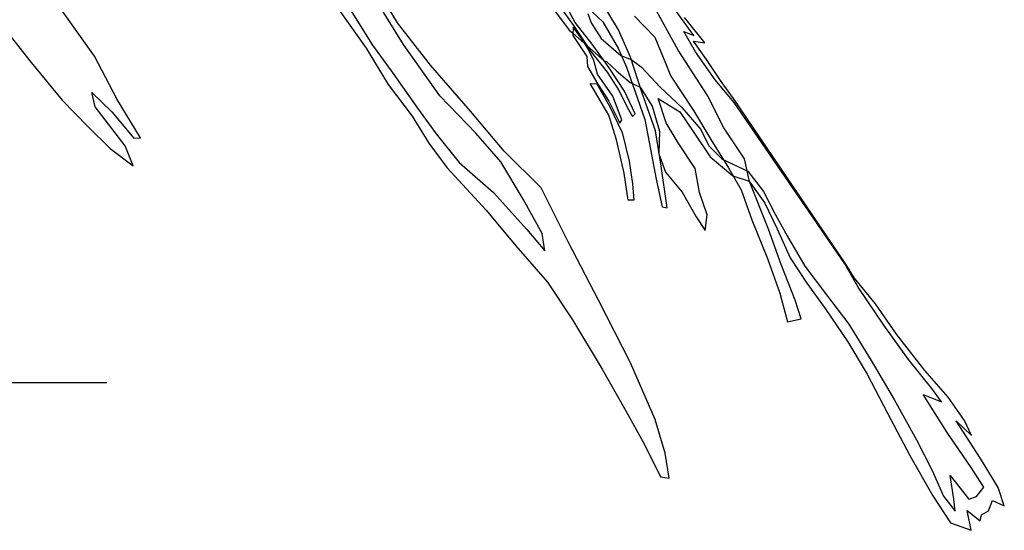
# Model space of a CAD drawing. Extents: x -2668 to 3519, y -5752 to 853.
# Drawn here: x 218 to 3519, y -5752 to -4040 of the extents above; entities that cross this region are included whole.
import ezdxf

# ---------------------------------------------------------------- set-up
doc = ezdxf.new("R2010")
doc.units = 0

msp = doc.modelspace()

# ---------------------------------------------------------------- linework, layer by layer
at = {"layer": '2000LEVEL', "color": 7}
for points in [[(160.822, -4063.055, 3227), (256.561, -4183.44, 3227), (359.844, -4310.124, 3227), (446.575, -4397.958, 3227), (521.207, -4471.922, 3227), (597.744, -4529.787, 3227), (570.755, -4462.443, 3227), (470.089, -4332.151, 3227), (459.015, -4284.612, 3227), (526.385, -4349.041, 3227), (600.338, -4437.792, 3227), (622.863, -4435.963, 3227), (544.768, -4308.143, 3227), (468.207, -4161.891, 3227), (363.262, -4014.73, 3227), (236.81, -3864.768, 3227), (128.535, -3673.623, 3227)], [(1289.358, -4008.101, 3227), (1378.881, -4135.538, 3227), (1453.651, -4257.504, 3227), (1533.072, -4363.573, 3227), (1589.292, -4454.188, 3227), (1649.884, -4535.172, 3227), (1781.202, -4678.616, 3227), (1881.037, -4798.668, 3227), (1987.673, -4920.351, 3227), (2071.663, -5046.116, 3227), (2170.569, -5211.469, 3227), (2245.679, -5343.593, 3227), (2312.216, -5464.955, 3227), (2366, -5573.348, 3227), (2395.372, -5577.45, 3227), (2382.207, -5493.706, 3227), (2348.815, -5381.111, 3227), (2266.1, -5191.163, 3227), (2158.048, -4980.357, 3227), (2057.14, -4784.369, 3227), (1966.121, -4603.402, 3227), (1841.873, -4481.33, 3227), (1729.037, -4346.753, 3227), (1594.921, -4192.746, 3227), (1484.37, -4050.465, 3227), (1412.754, -3929.273, 3227)], [(1984.498, -3971.846, 3227), (2059.82, -4075.217, 3227), (2071.997, -4084.944, 3227), (2177.043, -4178.1, 3227), (2184.867, -4180.249, 3227), (2218.777, -4211.869, 3227), (2265.147, -4250.602, 3227), (2298.172, -4265.717, 3227), (2338.392, -4329.891, 3227), (2362.411, -4413.663, 3227), (2360.659, -4489.888, 3227), (2382.767, -4551.627, 3227), (2439.083, -4618.772, 3227), (2485.832, -4701.002, 3227), (2516.032, -4747.413, 3227), (2522.358, -4693.914, 3227), (2497.367, -4619.072, 3227), (2482.076, -4539.017, 3227), (2425.534, -4453.4, 3227), (2385.643, -4386.194, 3227), (2358.349, -4303.9, 3227), (2431.144, -4349.277, 3227), (2478.123, -4417.908, 3227), (2532.982, -4499.964, 3227), (2608.784, -4563.829, 3227), (2664.071, -4580.949, 3227), (2716.699, -4654.855, 3227), (2757.227, -4741.105, 3227), (2800.963, -4838.493, 3227), (2856.89, -4923.251, 3227), (2918.716, -5008.984, 3227), (2994.006, -5120.178, 3227), (3059.135, -5228.681, 3227), (3127.65, -5359.461, 3227), (3202.69, -5501.169, 3227), (3279.278, -5636.567, 3227), (3338.735, -5727.465, 3227), (3407.615, -5752.245, 3227), (3395.044, -5686.276, 3227), (3438.05, -5720.917, 3227), (3442.736, -5700.227, 3227), (3465.943, -5686.642, 3227), (3479.459, -5652.262, 3227), (3519.169, -5670.196, 3227), (3498.616, -5608.21, 3227), (3439.85, -5511.618, 3227), (3357.415, -5385.606, 3227), (3408.917, -5434.531, 3227), (3385.142, -5384.385, 3227), (3330.903, -5306.22, 3227), (3252.607, -5216.246, 3227), (3158.176, -5094.057, 3227), (3087.034, -4992.893, 3227), (3016.975, -4906.554, 3227), (2988.047, -4859.759, 3227), (2610.815, -4304.256, 3227), (2569.789, -4246.963, 3227), (2520.02, -4173.83, 3227), (2476.776, -4111.625, 3227), (2514.915, -4117.682, 3227), (2446.66, -4032.652, 3227)]]:
    msp.add_polyline3d(points, dxfattribs=at)
at = {"layer": '2000LEVEL', "color": 5}
for points in [[(2281.368, -4355.558, 3227), (2245.399, -4279.91, 3227), (2194.066, -4200.963, 3227), (2137.245, -4121.612, 3227), (2080.063, -4049.021, 3227), (2040.37, -3976.039, 3227), (1983.726, -3907.829, 3227), (2016.618, -3979.18, 3227), (2074.751, -4059.758, 3227), (2132.811, -4146.889, 3227), (2187.326, -4215.757, 3227), (2228.03, -4278.047, 3227), (2254.022, -4333.104, 3227), (2272.491, -4364.948, 3227)], [(2388.888, -4670.316, 3227), (2368.203, -4531.288, 3227), (2349.262, -4412.245, 3227), (2304.054, -4282.544, 3227), (2266.11, -4165.407, 3227), (2225.126, -4074.283, 3227), (2163.608, -3971.428, 3227), (2130.406, -3923.151, 3227), (2129.396, -3927.043, 3227), (2135.43, -3960.556, 3227), (2133.174, -3976.873, 3227), (2142.299, -3997.176, 3227), (2138.006, -4015.036, 3227), (2173.487, -4047.558, 3227), (2225.488, -4137.727, 3227), (2251.979, -4198.928, 3227), (2280.663, -4278.926, 3227), (2313.994, -4375.097, 3227), (2332.666, -4474.399, 3227), (2351.585, -4575.256, 3227), (2372.379, -4667.838, 3227)], [(2237.157, -4375.516, 3227), (2205.976, -4296.873, 3227), (2155.592, -4222.88, 3227), (2142.799, -4176.572, 3227), (2124.613, -4139.435, 3227), (2108.481, -4112.308, 3227), (2073.652, -4064.879, 3227), (2072.457, -4093.469, 3227), (2118.781, -4163.002, 3227), (2121.77, -4196.83, 3227), (2156.696, -4255.891, 3227), (2193.34, -4313.721, 3227), (2229.797, -4386.42, 3227)], [(2257.505, -4644.792, 3227), (2244.906, -4554.576, 3227), (2218.683, -4442.914, 3227), (2192.659, -4360.578, 3227), (2130.316, -4253.547, 3227), (2152.558, -4254.954, 3227), (2195.735, -4329.774, 3227), (2237.331, -4418.727, 3227), (2261.732, -4513.925, 3227), (2272.103, -4590.136, 3227), (2277.452, -4644.809, 3227)]]:
    msp.add_polyline3d(points, close=True, dxfattribs=at)
at = {"layer": '2000LEVEL', "color": 13}
for points in [[(1325.358, -4005.723, 3227), (1400.167, -4125.928, 3227), (1471.592, -4223.856, 3227), (1551.43, -4336.56, 3227), (1613.666, -4422.867, 3227), (1690.7, -4518.945, 3227), (1806.116, -4619.606, 3227), (1918.407, -4743.74, 3227), (1978.783, -4815.345, 3227), (1969.989, -4757.072, 3227), (1906.285, -4641.482, 3227), (1831.43, -4516.976, 3227), (1746.86, -4420.661, 3227), (1626.622, -4295.718, 3227), (1504.403, -4123.224, 3227), (1422.123, -3990.167, 3227)], [(2123.156, -4019.029, 3227), (2133.802, -4050.841, 3227), (2167.614, -4102.899, 3227), (2233.838, -4159.973, 3227), (2268.015, -4173.065, 3227), (2301.046, -4198.46, 3227), (2365.676, -4265.719, 3227), (2438.09, -4334.77, 3227), (2501.252, -4407.846, 3227), (2528.227, -4463.067, 3227), (2573.54, -4508.19, 3227), (2658.943, -4547.572, 3227), (2711.411, -4616.606, 3227), (2750.492, -4691.759, 3227), (2791.25, -4764.411, 3227), (2850.105, -4866.573, 3227), (2923.125, -4962.492, 3227), (2998.277, -5060.784, 3227), (3072.761, -5182.956, 3227), (3150.082, -5313.93, 3227), (3225.277, -5448.593, 3227), (3277.621, -5551.95, 3227), (3314.914, -5637.918, 3227), (3353.842, -5688.045, 3227), (3349.863, -5647.993, 3227), (3338.013, -5568.507, 3227), (3399.913, -5647.688, 3227), (3426.403, -5638.686, 3227), (3449.998, -5607.489, 3227), (3407.529, -5542.129, 3227), (3327.807, -5424.142, 3227), (3247.378, -5296.694, 3227), (3308.23, -5321.155, 3227), (3276.024, -5276.181, 3227), (3197.802, -5179.653, 3227), (3115.135, -5064.208, 3227), (3029.627, -4936.93, 3227), (2984.766, -4858.549, 3227), (2613.33, -4318.056, 3227), (2549.549, -4241.089, 3227), (2483.249, -4147.292, 3227), (2444.012, -4079.184, 3227), (2478.392, -4092.7, 3227), (2404.587, -3990.843, 3227)]]:
    msp.add_polyline3d(points, dxfattribs=at)
at = {"layer": '2000LEVEL', "color": 5}
msp.add_polyline3d([(2279.013, -4027.896, 3227), (2347.66, -4098.344, 3227), (2400.653, -4229.839, 3227), (2476.438, -4344.145, 3227), (2534.756, -4441.924, 3227), (2594.134, -4536.344, 3227), (2637.106, -4610.878, 3227), (2672.039, -4711.102, 3227), (2724.865, -4840.549, 3227), (2765.921, -4957.19, 3227), (2792.494, -5053.001, 3227), (2838.109, -5042.871, 3227), (2818.211, -4979.983, 3227), (2770.517, -4860.728, 3227), (2728.435, -4742.655, 3227), (2664.719, -4582.871, 3227), (2647.509, -4506.791, 3227), (2578.206, -4402.143, 3227), (2524.341, -4294.242, 3227), (2426.065, -4141.871, 3227), (2341.511, -3990.508, 3227)], dxfattribs=at)
at = {"layer": 'L', "color": 1}
msp.add_line((-1499.181, -5256.629, 1000), (509.233, -5256.629, 1000), dxfattribs=at)

doc.saveas('drawing.dxf')
